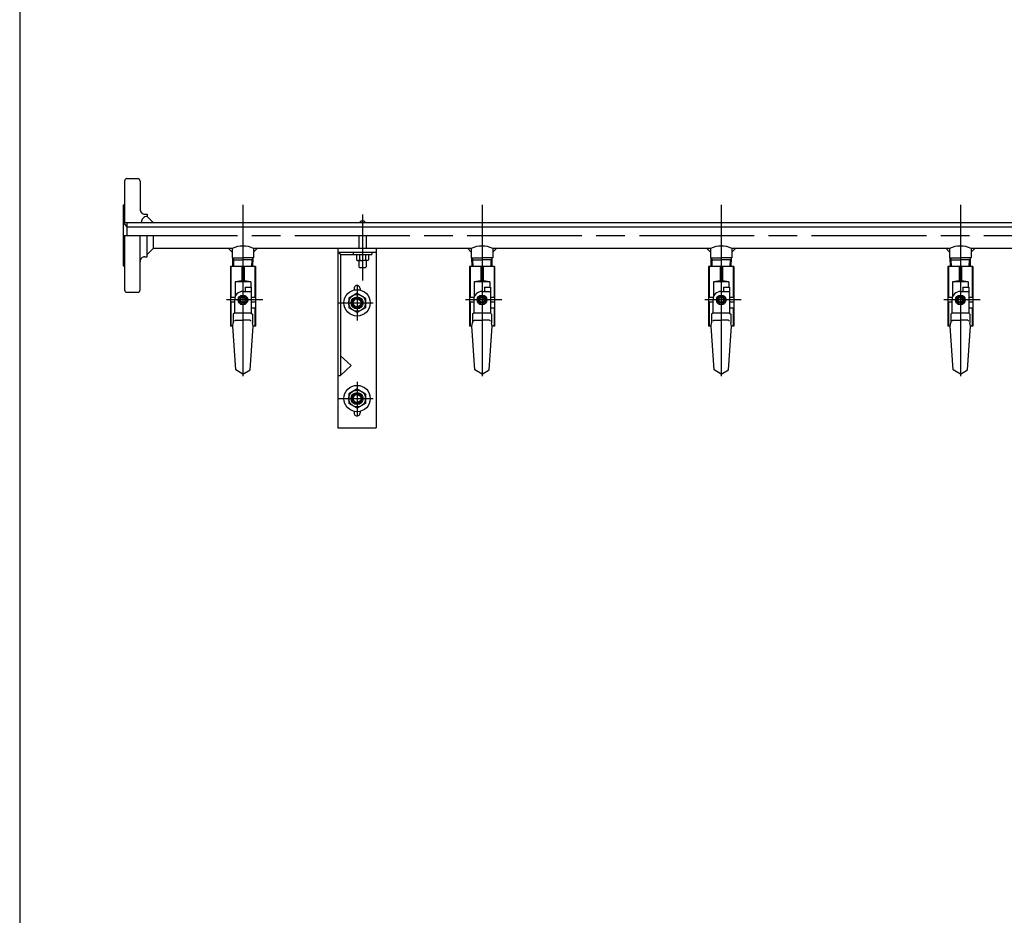
# Model space of a CAD drawing. Extents: x 0 to 3360, y 0 to 2376.
# Drawn here: x 208 to 1031, y 749 to 1498 of the extents above; entities that cross this region are included whole.
import ezdxf

# ---------------------------------------------------------------- set-up
doc = ezdxf.new("R2010")
doc.units = 0
doc.header["$LTSCALE"] = 8
doc.linetypes.add('AM_ISO08W050', pattern=[18, 12, -1.5, 3, -1.5])
for name, color, linetype in [('AM_0', 7, 'CONTINUOUS'), ('AM_2', 5, 'CONTINUOUS'), ('AM_4', 3, 'CONTINUOUS'), ('AM_7', 4, 'AM_ISO08W050')]:
    doc.layers.add(name, color=color, linetype=linetype)

msp = doc.modelspace()

# ---------------------------------------------------------------- linework, layer by layer
at = {"layer": 'AM_0'}
for p, q in [((295.66, 1362.68), (295.66, 1328.03)), ((297.66, 1364.68), (306.66, 1364.68)), ((308.66, 1362.68), (308.66, 1339.03)), ((294.66, 1342.68), (294.66, 1291.68)), ((294.66, 1342.68), (295.66, 1342.68)), ((312.66, 1335.03), (314.66, 1335.03)), ((314.66, 1335.03), (314.66, 1333.03)), ((294.66, 1328.03), (1685.66, 1328.03)), ((294.66, 1328.03), (297.66, 1324.33)), ((297.66, 1328.03), (297.66, 1317.18)), ((314.66, 1333.03), (319.66, 1328.03)), ((297.66, 1324.33), (1690.7, 1324.33)), ((295.66, 1317.18), (295.66, 1271.68)), ((308.66, 1271.68), (308.66, 1317.18)), ((314.66, 1299.33), (314.66, 1317.18)), ((319.66, 1317.18), (319.66, 1306.33)), ((491.66, 1317.18), (491.66, 1306.33)), ((497.66, 1317.18), (497.66, 1306.33)), ((314.66, 1301.33), (319.66, 1306.33)), ((385.66, 1306.33), (319.66, 1306.33)), ((382.66, 1306.33), (385.66, 1303.33)), ((385.66, 1306.33), (385.66, 1298.33)), ((403.66, 1306.33), (403.66, 1298.33)), ((406.66, 1306.33), (403.66, 1303.33)), ((585.66, 1306.33), (403.66, 1306.33)), ((474.16, 1306.33), (474.16, 1156.33)), ((474.16, 1303.33), (506.16, 1303.33)), ((476.16, 1301.33), (474.16, 1303.33)), ((476.16, 1301.33), (476.16, 1200.15)), ((476.16, 1301.33), (502.41, 1301.33)), ((486.91, 1303.33), (486.91, 1301.33)), ((489.66, 1301.33), (489.66, 1296.83)), ((492.16, 1301.33), (492.16, 1296.83)), ((497.16, 1301.33), (497.16, 1296.83)), ((499.66, 1301.33), (499.66, 1296.83)), ((502.41, 1303.33), (502.41, 1301.33)), ((506.16, 1306.33), (506.16, 1156.33)), ((585.66, 1303.33), (582.66, 1306.33)), ((585.66, 1306.33), (585.66, 1298.33)), ((603.66, 1306.33), (603.66, 1298.33)), ((603.66, 1303.33), (606.66, 1306.33)), ((785.66, 1306.33), (603.66, 1306.33)), ((785.66, 1303.33), (782.66, 1306.33)), ((785.66, 1306.33), (785.66, 1298.33)), ((985.66, 1306.33), (803.66, 1306.33)), ((803.66, 1306.33), (803.66, 1298.33)), ((803.66, 1303.33), (806.66, 1306.33)), ((985.66, 1303.33), (982.66, 1306.33)), ((985.66, 1306.33), (985.66, 1298.33)), ((1185.66, 1306.33), (1003.66, 1306.33)), ((1003.66, 1306.33), (1003.66, 1298.33)), ((1003.66, 1303.33), (1006.66, 1306.33)), ((312.66, 1299.33), (314.66, 1299.33)), ((385.66, 1298.33), (394.66, 1298.33)), ((386.31, 1291.33), (386.13, 1298.33)), ((386.17, 1296.78), (394.66, 1296.78)), ((403.66, 1298.33), (394.66, 1298.33)), ((403.15, 1296.78), (394.66, 1296.78)), ((403.01, 1291.33), (403.19, 1298.33)), ((489.66, 1296.83), (490.16, 1296.33)), ((490.16, 1296.33), (494.66, 1296.33)), ((491.66, 1296.33), (491.66, 1290.83)), ((499.16, 1296.33), (494.66, 1296.33)), ((497.66, 1296.33), (497.66, 1290.83)), ((499.66, 1296.83), (499.16, 1296.33)), ((585.66, 1298.33), (594.66, 1298.33)), ((586.31, 1291.33), (586.13, 1298.33)), ((586.17, 1296.78), (594.66, 1296.78)), ((603.66, 1298.33), (594.66, 1298.33)), ((603.15, 1296.78), (594.66, 1296.78)), ((603.01, 1291.33), (603.19, 1298.33)), ((785.66, 1298.33), (794.66, 1298.33)), ((786.31, 1291.33), (786.13, 1298.33)), ((786.17, 1296.78), (794.66, 1296.78)), ((803.66, 1298.33), (794.66, 1298.33)), ((803.15, 1296.78), (794.66, 1296.78)), ((803.01, 1291.33), (803.19, 1298.33)), ((985.66, 1298.33), (994.66, 1298.33)), ((986.31, 1291.33), (986.13, 1298.33)), ((986.17, 1296.78), (994.66, 1296.78)), ((1003.66, 1298.33), (994.66, 1298.33)), ((1003.15, 1296.78), (994.66, 1296.78)), ((1003.01, 1291.33), (1003.19, 1298.33)), ((294.66, 1291.68), (295.66, 1291.68)), ((405.16, 1291.33), (384.16, 1291.33)), ((384.16, 1291.33), (384.16, 1241.33)), ((384.66, 1290.83), (384.16, 1290.83)), ((384.66, 1290.83), (384.66, 1265.33)), ((393.66, 1290.83), (393.66, 1279.33)), ((395.66, 1290.83), (393.66, 1290.83)), ((395.66, 1290.83), (395.66, 1279.33)), ((404.66, 1290.83), (404.66, 1265.33)), ((405.16, 1290.83), (404.66, 1290.83)), ((405.16, 1291.33), (405.16, 1241.33)), ((491.66, 1290.83), (492.16, 1290.33)), ((492.16, 1290.33), (497.16, 1290.33)), ((497.16, 1290.33), (497.66, 1290.83)), ((605.16, 1291.33), (584.16, 1291.33)), ((584.16, 1291.33), (584.16, 1241.33)), ((584.66, 1290.83), (584.16, 1290.83)), ((584.66, 1290.83), (584.66, 1265.33)), ((593.66, 1290.83), (593.66, 1279.33)), ((595.66, 1290.83), (593.66, 1290.83)), ((595.66, 1290.83), (595.66, 1279.33)), ((604.66, 1290.83), (604.66, 1265.33)), ((605.16, 1290.83), (604.66, 1290.83)), ((605.16, 1291.33), (605.16, 1241.33)), ((805.16, 1291.33), (784.16, 1291.33)), ((784.16, 1291.33), (784.16, 1241.33)), ((784.66, 1290.83), (784.16, 1290.83)), ((784.66, 1290.83), (784.66, 1265.33)), ((793.66, 1290.83), (793.66, 1279.33)), ((795.66, 1290.83), (793.66, 1290.83)), ((795.66, 1290.83), (795.66, 1279.33)), ((804.66, 1290.83), (804.66, 1265.33)), ((805.16, 1290.83), (804.66, 1290.83)), ((805.16, 1291.33), (805.16, 1241.33)), ((1005.16, 1291.33), (984.16, 1291.33)), ((984.16, 1291.33), (984.16, 1241.33)), ((984.66, 1290.83), (984.16, 1290.83)), ((984.66, 1290.83), (984.66, 1265.33)), ((993.66, 1290.83), (993.66, 1279.33)), ((995.66, 1290.83), (993.66, 1290.83)), ((995.66, 1290.83), (995.66, 1279.33)), ((1004.66, 1290.83), (1004.66, 1265.33)), ((1005.16, 1290.83), (1004.66, 1290.83)), ((1005.16, 1291.33), (1005.16, 1241.33)), ((393.66, 1279.33), (388.16, 1278.33)), ((401.16, 1278.33), (388.16, 1278.33)), ((388.16, 1278.33), (388.16, 1265.93)), ((395.66, 1279.33), (393.66, 1279.33)), ((401.16, 1278.33), (395.66, 1279.33)), ((401.16, 1278.33), (401.16, 1273.83)), ((593.66, 1279.33), (588.16, 1278.33)), ((601.16, 1278.33), (588.16, 1278.33)), ((588.16, 1278.33), (588.16, 1265.93)), ((595.66, 1279.33), (593.66, 1279.33)), ((601.16, 1278.33), (595.66, 1279.33)), ((601.16, 1278.33), (601.16, 1273.83)), ((793.66, 1279.33), (788.16, 1278.33)), ((801.16, 1278.33), (788.16, 1278.33)), ((788.16, 1278.33), (788.16, 1265.93)), ((795.66, 1279.33), (793.66, 1279.33)), ((801.16, 1278.33), (795.66, 1279.33)), ((801.16, 1278.33), (801.16, 1273.83)), ((993.66, 1279.33), (988.16, 1278.33)), ((1001.16, 1278.33), (988.16, 1278.33)), ((988.16, 1278.33), (988.16, 1265.93)), ((995.66, 1279.33), (993.66, 1279.33)), ((1001.16, 1278.33), (995.66, 1279.33)), ((1001.16, 1278.33), (1001.16, 1273.83)), ((297.66, 1269.68), (306.66, 1269.68)), ((394.66, 1270.33), (396.66, 1270.33)), ((396.66, 1273.83), (396.66, 1270.33)), ((396.66, 1273.83), (401.66, 1273.83)), ((401.66, 1273.83), (401.66, 1252.33)), ((490.16, 1268.92), (483.16, 1264.87)), ((487.66, 1272.83), (487.66, 1271.54)), ((490.16, 1268.92), (497.16, 1264.87)), ((492.66, 1272.83), (492.66, 1271.54)), ((594.66, 1270.33), (596.66, 1270.33)), ((596.66, 1273.83), (596.66, 1270.33)), ((596.66, 1273.83), (601.66, 1273.83)), ((601.66, 1273.83), (601.66, 1252.33)), ((794.66, 1270.33), (796.66, 1270.33)), ((796.66, 1273.83), (796.66, 1270.33)), ((796.66, 1273.83), (801.66, 1273.83)), ((801.66, 1273.83), (801.66, 1252.33)), ((994.66, 1270.33), (996.66, 1270.33)), ((996.66, 1273.83), (996.66, 1270.33)), ((996.66, 1273.83), (1001.66, 1273.83)), ((1001.66, 1273.83), (1001.66, 1252.33)), ((387.95, 1265.33), (384.16, 1265.33)), ((387.66, 1261.33), (384.16, 1261.33)), ((384.66, 1261.33), (384.66, 1241.83)), ((387.66, 1263.33), (387.66, 1261.33)), ((392.64, 1266.83), (390.62, 1263.33)), ((390.62, 1263.33), (392.64, 1259.83)), ((396.68, 1266.83), (392.64, 1266.83)), ((392.64, 1259.83), (396.68, 1259.83)), ((392.66, 1264.83), (392.66, 1261.83)), ((396.66, 1264.83), (396.66, 1261.83)), ((396.68, 1266.83), (398.7, 1263.33)), ((398.7, 1263.33), (396.68, 1259.83)), ((405.16, 1265.33), (401.66, 1265.33)), ((405.16, 1261.33), (401.66, 1261.33)), ((483.16, 1264.87), (483.16, 1256.79)), ((497.16, 1264.87), (497.16, 1256.79)), ((587.95, 1265.33), (584.16, 1265.33)), ((587.66, 1261.33), (584.16, 1261.33)), ((584.66, 1261.33), (584.66, 1241.83)), ((587.66, 1263.33), (587.66, 1261.33)), ((592.64, 1266.83), (590.62, 1263.33)), ((590.62, 1263.33), (592.64, 1259.83)), ((596.68, 1266.83), (592.64, 1266.83)), ((592.64, 1259.83), (596.68, 1259.83)), ((592.66, 1264.83), (592.66, 1261.83)), ((596.66, 1264.83), (596.66, 1261.83)), ((596.68, 1266.83), (598.7, 1263.33)), ((598.7, 1263.33), (596.68, 1259.83)), ((605.16, 1265.33), (601.66, 1265.33)), ((605.16, 1261.33), (601.66, 1261.33)), ((787.95, 1265.33), (784.16, 1265.33)), ((787.66, 1261.33), (784.16, 1261.33)), ((784.66, 1261.33), (784.66, 1241.83)), ((787.66, 1263.33), (787.66, 1261.33)), ((792.64, 1266.83), (790.62, 1263.33)), ((790.62, 1263.33), (792.64, 1259.83)), ((796.68, 1266.83), (792.64, 1266.83)), ((792.64, 1259.83), (796.68, 1259.83)), ((792.66, 1264.83), (792.66, 1261.83)), ((796.66, 1264.83), (796.66, 1261.83)), ((796.68, 1266.83), (798.7, 1263.33)), ((798.7, 1263.33), (796.68, 1259.83)), ((805.16, 1265.33), (801.66, 1265.33)), ((805.16, 1261.33), (801.66, 1261.33)), ((987.95, 1265.33), (984.16, 1265.33)), ((987.66, 1261.33), (984.16, 1261.33)), ((984.66, 1261.33), (984.66, 1241.83)), ((987.66, 1263.33), (987.66, 1261.33)), ((992.64, 1266.83), (990.62, 1263.33)), ((990.62, 1263.33), (992.64, 1259.83)), ((996.68, 1266.83), (992.64, 1266.83)), ((992.64, 1259.83), (996.68, 1259.83)), ((992.66, 1264.83), (992.66, 1261.83)), ((996.66, 1264.83), (996.66, 1261.83)), ((996.68, 1266.83), (998.7, 1263.33)), ((998.7, 1263.33), (996.68, 1259.83)), ((1005.16, 1265.33), (1001.66, 1265.33)), ((1005.16, 1261.33), (1001.66, 1261.33)), ((387.66, 1252.33), (386.66, 1251.33)), ((387.66, 1256.33), (387.66, 1252.33)), ((401.66, 1252.33), (387.66, 1252.33)), ((405.16, 1256.33), (401.66, 1256.33)), ((401.66, 1252.33), (402.66, 1251.33)), ((404.66, 1256.33), (404.66, 1241.83)), ((490.16, 1252.75), (483.16, 1256.79)), ((497.16, 1256.79), (490.16, 1252.75)), ((587.66, 1252.33), (586.66, 1251.33)), ((587.66, 1256.33), (587.66, 1252.33)), ((601.66, 1252.33), (587.66, 1252.33)), ((605.16, 1256.33), (601.66, 1256.33)), ((601.66, 1252.33), (602.66, 1251.33)), ((604.66, 1256.33), (604.66, 1241.83)), ((787.66, 1252.33), (786.66, 1251.33)), ((787.66, 1256.33), (787.66, 1252.33)), ((801.66, 1252.33), (787.66, 1252.33)), ((805.16, 1256.33), (801.66, 1256.33)), ((801.66, 1252.33), (802.66, 1251.33)), ((804.66, 1256.33), (804.66, 1241.83)), ((987.66, 1252.33), (986.66, 1251.33)), ((987.66, 1256.33), (987.66, 1252.33)), ((1001.66, 1252.33), (987.66, 1252.33)), ((1005.16, 1256.33), (1001.66, 1256.33)), ((1001.66, 1252.33), (1002.66, 1251.33)), ((1004.66, 1256.33), (1004.66, 1241.83)), ((386.16, 1241.33), (386.66, 1244.17)), ((386.66, 1251.33), (386.66, 1244.17)), ((388.52, 1246.33), (387.62, 1245.43)), ((388.52, 1246.33), (394.66, 1246.33)), ((400.8, 1246.33), (394.66, 1246.33)), ((400.8, 1246.33), (401.7, 1245.43)), ((402.66, 1251.33), (402.66, 1244.17)), ((403.16, 1241.33), (402.66, 1244.17)), ((586.16, 1241.33), (586.66, 1244.17)), ((586.66, 1251.33), (586.66, 1244.17)), ((588.52, 1246.33), (587.62, 1245.43)), ((588.52, 1246.33), (594.66, 1246.33)), ((600.8, 1246.33), (594.66, 1246.33)), ((600.8, 1246.33), (601.7, 1245.43)), ((602.66, 1251.33), (602.66, 1244.17)), ((603.16, 1241.33), (602.66, 1244.17)), ((786.16, 1241.33), (786.66, 1244.17)), ((786.66, 1251.33), (786.66, 1244.17)), ((788.52, 1246.33), (787.62, 1245.43)), ((788.52, 1246.33), (794.66, 1246.33)), ((800.8, 1246.33), (794.66, 1246.33)), ((800.8, 1246.33), (801.7, 1245.43)), ((802.66, 1251.33), (802.66, 1244.17)), ((803.16, 1241.33), (802.66, 1244.17)), ((986.16, 1241.33), (986.66, 1244.17)), ((986.66, 1251.33), (986.66, 1244.17)), ((988.52, 1246.33), (987.62, 1245.43)), ((988.52, 1246.33), (994.66, 1246.33)), ((1000.8, 1246.33), (994.66, 1246.33)), ((1000.8, 1246.33), (1001.7, 1245.43)), ((1002.66, 1251.33), (1002.66, 1244.17)), ((1003.16, 1241.33), (1002.66, 1244.17)), ((384.66, 1241.83), (384.16, 1241.83)), ((386.16, 1241.33), (384.16, 1241.33)), ((386.16, 1241.33), (384.66, 1241.83)), ((388.66, 1204.8), (386.16, 1241.33)), ((400.66, 1204.8), (403.16, 1241.33)), ((404.66, 1241.83), (403.16, 1241.33)), ((405.16, 1241.33), (403.16, 1241.33)), ((405.16, 1241.83), (404.66, 1241.83)), ((584.66, 1241.83), (584.16, 1241.83)), ((586.16, 1241.33), (584.16, 1241.33)), ((586.16, 1241.33), (584.66, 1241.83)), ((588.66, 1204.8), (586.16, 1241.33)), ((600.66, 1204.8), (603.16, 1241.33)), ((604.66, 1241.83), (603.16, 1241.33)), ((605.16, 1241.33), (603.16, 1241.33)), ((605.16, 1241.83), (604.66, 1241.83)), ((784.66, 1241.83), (784.16, 1241.83)), ((786.16, 1241.33), (784.16, 1241.33)), ((786.16, 1241.33), (784.66, 1241.83)), ((788.66, 1204.8), (786.16, 1241.33)), ((800.66, 1204.8), (803.16, 1241.33)), ((804.66, 1241.83), (803.16, 1241.33)), ((805.16, 1241.33), (803.16, 1241.33)), ((805.16, 1241.83), (804.66, 1241.83)), ((984.66, 1241.83), (984.16, 1241.83)), ((986.16, 1241.33), (984.16, 1241.33)), ((986.16, 1241.33), (984.66, 1241.83)), ((988.66, 1204.8), (986.16, 1241.33)), ((1000.66, 1204.8), (1003.16, 1241.33)), ((1004.66, 1241.83), (1003.16, 1241.33)), ((1005.16, 1241.33), (1003.16, 1241.33)), ((1005.16, 1241.83), (1004.66, 1241.83)), ((476.16, 1216.51), (485.16, 1208.33)), ((394.66, 1201.33), (388.66, 1204.8)), ((394.66, 1201.33), (400.66, 1204.8)), ((476.16, 1200.15), (485.16, 1208.33)), ((594.66, 1201.33), (588.66, 1204.8)), ((594.66, 1201.33), (600.66, 1204.8)), ((794.66, 1201.33), (788.66, 1204.8)), ((794.66, 1201.33), (800.66, 1204.8)), ((994.66, 1201.33), (988.66, 1204.8)), ((994.66, 1201.33), (1000.66, 1204.8)), ((474.16, 1200.15), (476.16, 1200.15)), ((490.16, 1188.92), (483.16, 1184.87)), ((490.16, 1188.92), (497.16, 1184.87)), ((483.16, 1184.87), (483.16, 1176.79)), ((497.16, 1184.87), (497.16, 1176.79)), ((490.16, 1172.75), (483.16, 1176.79)), ((487.66, 1170.12), (487.66, 1168.83)), ((497.16, 1176.79), (490.16, 1172.75)), ((492.66, 1170.12), (492.66, 1168.83)), ((474.16, 1156.33), (506.16, 1156.33))]:
    msp.add_line(p, q, dxfattribs=at)
for centre, radius in [((490.16, 1260.83), 11), ((394.66, 1263.33), 4.04), ((394.66, 1263.33), 3.5), ((394.66, 1263.33), 2.5), ((394.66, 1263.33), 2), ((490.16, 1260.83), 7), ((490.16, 1260.83), 5), ((490.16, 1260.83), 3.25), ((594.66, 1263.33), 4.04), ((594.66, 1263.33), 3.5), ((594.66, 1263.33), 2.5), ((594.66, 1263.33), 2), ((794.66, 1263.33), 4.04), ((794.66, 1263.33), 3.5), ((794.66, 1263.33), 2.5), ((794.66, 1263.33), 2), ((994.66, 1263.33), 4.04), ((994.66, 1263.33), 3.5), ((994.66, 1263.33), 2.5), ((994.66, 1263.33), 2), ((490.16, 1180.83), 11), ((490.16, 1180.83), 7), ((490.16, 1180.83), 5), ((490.16, 1180.83), 3.25)]:
    msp.add_circle(centre, radius, dxfattribs=at)
for centre, radius, start, end in [((297.66, 1362.68), 2, 90, 180.00001), ((306.66, 1362.68), 2, 359.99999, 90), ((312.66, 1339.03), 4, 179.99999, 270), ((314.66, 1328.03), 5, 90, 180.00001), ((494.66, 1326.33), 3, 34.51786, 145.48214), ((394.66, 1287.08), 21.25, 64.94239, 115.05762), ((594.66, 1287.08), 21.25, 64.94239, 115.05762), ((794.66, 1287.08), 21.25, 64.94239, 115.05762), ((994.66, 1287.08), 21.25, 64.94239, 115.05762), ((312.66, 1295.33), 4, 90, 180.00001), ((490.91, 1298.14), 1.81, 226.39718, 313.60282), ((494.66, 1302.83), 6.5, 247.38013, 270), ((494.66, 1302.83), 6.5, 270, 292.61986), ((498.41, 1298.14), 1.81, 226.39718, 313.60282), ((389.16, 1270.83), 20.5, 77.31961, 102.68038), ((400.16, 1270.83), 20.5, 77.31961, 102.68038), ((589.16, 1270.83), 20.5, 77.31961, 102.68038), ((600.16, 1270.83), 20.5, 77.31961, 102.68038), ((789.16, 1270.83), 20.5, 77.31961, 102.68038), ((800.16, 1270.83), 20.5, 77.31961, 102.68038), ((989.16, 1270.83), 20.5, 77.31961, 102.68038), ((1000.16, 1270.83), 20.5, 77.31961, 102.68038), ((297.66, 1271.68), 2, 179.99999, 270), ((306.66, 1271.68), 2, 270, 359.99999), ((394.66, 1263.33), 7, 90, 180.00001), ((490.16, 1272.83), 2.5, 0, 180.00001), ((594.66, 1263.33), 7, 90, 180.00001), ((794.66, 1263.33), 7, 90, 180.00001), ((994.66, 1263.33), 7, 90, 180.00001), ((490.16, 1168.83), 2.5, 179.99999, 0.00001)]:
    msp.add_arc(centre, radius, start, end, dxfattribs=at)
at = {"layer": 'AM_2'}
msp.add_line((208, 2320), (208, 64), dxfattribs=at)
at = {"layer": 'AM_4'}
for p, q in [((386.13, 1298.33), (387.03, 1296.78)), ((387.17, 1291.33), (387.02, 1296.78)), ((402.15, 1291.33), (402.29, 1296.78)), ((403.19, 1298.33), (402.29, 1296.78)), ((586.13, 1298.33), (587.02, 1296.78)), ((587.17, 1291.33), (587.02, 1296.78)), ((602.15, 1291.33), (602.29, 1296.78)), ((603.19, 1298.33), (602.29, 1296.78)), ((786.13, 1298.33), (787.02, 1296.78)), ((787.17, 1291.33), (787.02, 1296.78)), ((802.15, 1291.33), (802.29, 1296.78)), ((803.19, 1298.33), (802.29, 1296.78)), ((986.13, 1298.33), (987.02, 1296.78)), ((987.17, 1291.33), (987.03, 1296.78)), ((1002.15, 1291.33), (1002.29, 1296.78)), ((1003.19, 1298.33), (1002.29, 1296.78)), ((396.66, 1270.33), (401.66, 1270.33)), ((596.66, 1270.33), (601.66, 1270.33)), ((796.66, 1270.33), (801.66, 1270.33)), ((996.66, 1270.33), (1001.66, 1270.33)), ((387.66, 1261.33), (387.66, 1256.33)), ((587.66, 1261.33), (587.66, 1256.33)), ((787.66, 1261.33), (787.66, 1256.33)), ((987.66, 1261.33), (987.66, 1256.33))]:
    msp.add_line(p, q, dxfattribs=at)
for centre in [(490.16, 1260.83), (490.16, 1180.83)]:
    msp.add_circle(centre, 4.2, dxfattribs=at)
at = {"layer": 'AM_7'}
for p, q in [((394.66, 1342.68), (394.66, 1291.68)), ((594.66, 1342.68), (594.66, 1291.68)), ((794.66, 1342.68), (794.66, 1291.68)), ((994.66, 1342.68), (994.66, 1291.68)), ((494.66, 1334.83), (494.66, 1279.61)), ((294.2, 1317.18), (1694.66, 1317.18)), ((394.66, 1295.48), (394.66, 1195.12)), ((594.66, 1295.48), (594.66, 1195.12)), ((794.66, 1295.48), (794.66, 1195.12)), ((994.66, 1295.48), (994.66, 1195.12)), ((490.16, 1274.84), (490.16, 1246.07)), ((411.29, 1263.33), (380.94, 1263.33)), ((473.9, 1260.83), (503.67, 1260.83)), ((611.29, 1263.33), (580.94, 1263.33)), ((811.29, 1263.33), (780.94, 1263.33)), ((1011.29, 1263.33), (980.94, 1263.33)), ((490.16, 1194.84), (490.16, 1166.07)), ((473.9, 1180.83), (503.67, 1180.83))]:
    msp.add_line(p, q, dxfattribs=at)

doc.saveas('drawing.dxf')
